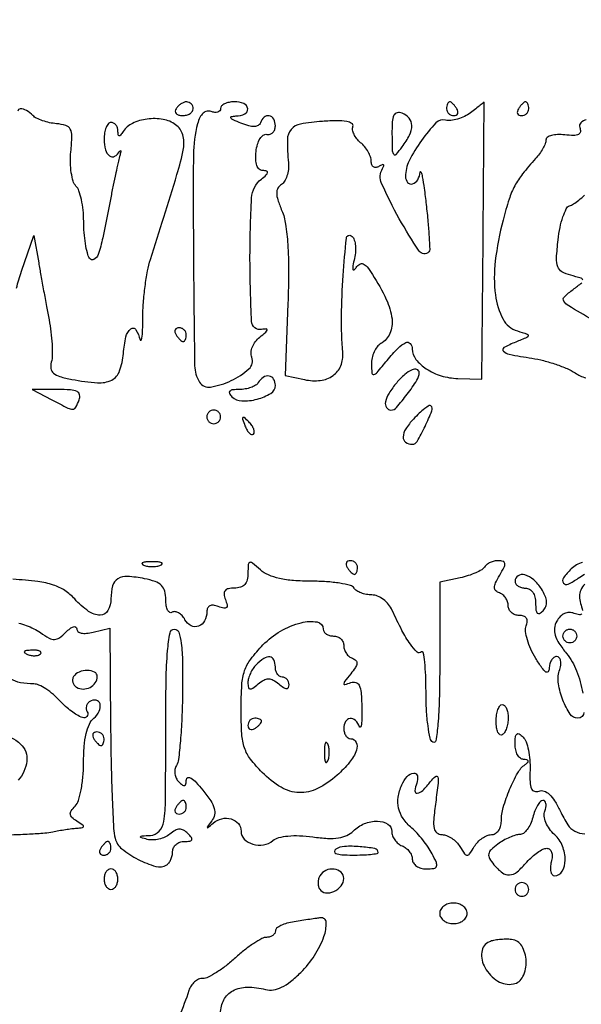
# Model space of a CAD drawing. Extents: x 0 to 285, y 0 to 199.
# Drawn here: x 198 to 205, y 95 to 107 of the extents above; entities that cross this region are included whole.
import ezdxf

# ---------------------------------------------------------------- set-up
doc = ezdxf.new("R2010")
doc.units = 0
doc.header["$MEASUREMENT"] = 0

msp = doc.modelspace()

# ---------------------------------------------------------------- linework, layer by layer
for points in [[(12.018587, 197.63043, 0.000001), (12.008899, 104.966172, 0.000001), (11.999543, 12.345562, 0.14191)], [(284.761953, 30.047965, -0.000069), (284.757166, 85.900284, -0.000069), (284.767733, 141.700151, -0.000001), (284.786003, 197.347919, -0.061471)], [(171.17965, 29.568899, -0.000001), (150.057708, 29.555285, -0.000076)], [(184.789279, 130.736929, -0.000062), (184.778668, 105.280048, -0.000104), (184.76263, 83.842364, -0.000001), (184.743992, 64.355618, -0.198663), (184.725829, 64.311829, 0.110898), (184.686972, 64.250467, 0.154893), (184.684633, 64.186004, 0.218403), (184.718208, 64.146233, 0.192674), (184.772745, 64.143015, 0.079931), (184.806806, 64.160803, 0.075791), (184.834288, 64.188655, 0.079664), (184.85117, 64.222019, 0.105354), (184.854543, 64.255815, -0.287737), (184.871249, 64.290406, -0.04475), (184.942099, 64.326496, -0.038333), (185.043464, 64.358414, -0.024259), (185.165448, 64.3806, -0.032751), (185.428182, 64.397946, -0.000006), (199.798997, 64.404219, -0.000134), (215.703456, 64.406728, -0.000081), (234.53235, 64.401605, -0.000049), (265.743988, 64.384966, -0.000726)], [(12.817015, 14.586097, -0.000002), (12.795782, 37.035661, -0.000177)], [(12.431666, 12.05556, -0.000004), (39.75987, 12.076799, -0.000163)], [(77.848355, 12.093671, -0.00003), (148.40545, 12.097669, -0.000015), (239.157542, 12.094621, -0.000295), (267.375229, 12.07615, -0.000028), (284.299561, 12.054148, -0.413817)], [(148.36725, 197.882091, -0.000025), (71.811833, 197.887396, -0.000196)], [(36.352494, 197.905501, -0.000009), (12.465476, 197.927469, -0.163223)], [(197.727583, 103.44746, -0.022105), (197.789724, 103.656483), (197.943319, 104.1003), (198.00152, 103.7619, 0.001588), (198.02883, 103.606072, 0.000877), (198.063137, 103.415842, 0.000875), (198.098587, 103.223145, 0.001407), (198.129553, 103.059031, -0.016987), (198.15323, 102.90784, -0.016842), (198.16667, 102.754958, -0.016957), (198.169368, 102.620679, -0.060564), (198.157843, 102.535699, 0.098153), (198.152947, 102.45432, 0.185903), (198.184166, 102.397603, 0.106831), (198.261628, 102.35657, 0.022214), (198.412401, 102.321288, 0.027263), (198.729315, 102.279555, 0.136704), (198.903208, 102.313955, 0.193205), (199.001296, 102.425326, 0.064489), (199.047757, 102.641654, -0.033716), (199.078947, 102.847797, -0.168242), (199.13928, 102.945998, -0.454413), (199.202709, 102.935336, -0.083527), (199.253373, 102.81015, 0.58958), (199.265518, 102.806559, 0.168596), (199.277019, 102.829846, 0.023043), (199.285035, 102.931577, 0.007141), (199.28784, 103.0851, -0.01832), (199.295304, 103.268715, -0.013565), (199.31648, 103.470823, -0.013751), (199.34695, 103.660817, -0.029796), (199.382965, 103.8042, 0.001426), (199.709968, 104.850861, 0.028878), (199.789747, 105.173752, 0.118807), (199.780887, 105.343922, 0.164044), (199.693453, 105.468037, 0.116491), (199.53858, 105.533507, 0.074448), (199.342308, 105.537314, 0.076591), (199.159597, 105.484357, 0.143282), (199.044793, 105.383743, -0.018565), (199.01305, 105.337708, -0.2644), (198.995437, 105.329989, -0.351324), (198.983614, 105.341677, -0.025803), (198.980495, 105.39045, 0.07833), (198.97362, 105.430847, 0.089546), (198.954729, 105.465136, 0.099425), (198.926967, 105.488069, 0.123684), (198.8946, 105.4962, 0.226478), (198.862204, 105.480732, 0.074992), (198.834851, 105.434072, 0.057076), (198.816186, 105.365692, 0.038131), (198.81, 105.2847, 0.064456), (198.826243, 105.159226, 0.164686), (198.876129, 105.083728, 0.292726), (198.939975, 105.077908, 0.146598), (199.000584, 105.13665, -0.117038), (199.010035, 105.146939, -0.601268), (199.015226, 105.144185, -0.057575), (199.012299, 105.118794, -0.010686), (199.000599, 105.0732, 0.012788), (198.982449, 105.001208, 0.002553), (198.954001, 104.871746, 0.002698), (198.922461, 104.720657, 0.002512), (198.891776, 104.5656, -0.003515), (198.793061, 104.071983, -0.032846), (198.735209, 103.863012, -0.186903), (198.684577, 103.803541, -0.394163), (198.630746, 103.817571, -0.081518), (198.602825, 103.883201, -0.020086), (198.579547, 103.998398, -0.020025), (198.563282, 104.134232, -0.01884), (198.557495, 104.27373, 0.024976), (198.550071, 104.411804, 0.027891), (198.528914, 104.543379, 0.02882), (198.498498, 104.652084, 0.11423), (198.462015, 104.710545, -0.126191), (198.427722, 104.768495, -0.033996), (198.404712, 104.873702, -0.03217), (198.394128, 105.000864, -0.028458), (198.399202, 105.133711, 0.0158), (198.411467, 105.326648, 0.126807), (198.392175, 105.412766, 0.204678), (198.337694, 105.458132, 0.05205), (198.222174, 105.479939, -0.032631), (198.136219, 105.492738, -0.030135), (198.050285, 105.516827, -0.031474), (197.976405, 105.547757, -0.081678), (197.929666, 105.581294, 0.064093), (197.849863, 105.642896, 0.133831), (197.774653, 105.663169, 0.360126), (197.742192, 105.636152, 0.18686)], [(204.76643, 105.526762, 0.154108), (204.697805, 105.492501, 0.300684), (204.685142, 105.435272, -0.115826), (204.692563, 105.380951, -0.258314), (204.669744, 105.347627, -0.122677), (204.610544, 105.334347, -0.023286), (204.499416, 105.342141, 0.036904), (204.410556, 105.345948, 0.059022), (204.335526, 105.334696, 0.081998), (204.284552, 105.311294, 0.247946), (204.267116, 105.278657, -0.094969), (204.258418, 105.234376, -0.0307), (204.229545, 105.173788, -0.029351), (204.188397, 105.108846, -0.029061), (204.1398, 105.048943, 0.016581), (203.977998, 104.859363, 0.046602), (203.882481, 104.713642, 0.044175), (203.812867, 104.548429, 0.013719), (203.737535, 104.289436, 0.034179), (203.641805, 103.784289, 0.062017), (203.643871, 103.364458, 0.08783), (203.73747, 103.066115, 0.203157), (203.914972, 102.919402, -0.007316), (204.036198, 102.881304, -0.364423), (204.048453, 102.861439, -0.260776), (204.031873, 102.839915, -0.004821), (203.894867, 102.782863, 0.027995), (203.748278, 102.713687, 0.501747), (203.741871, 102.669448, 0.15133), (203.814683, 102.631157, 0.006915), (204.095027, 102.583054, -0.024375), (204.238138, 102.553321, -0.018969), (204.390393, 102.507635, -0.019335), (204.529305, 102.454057, -0.043342), (204.628801, 102.40055, 0.076248), (204.759635, 102.340889, 0.037427)], [(204.723639, 103.546547, 0.282133), (204.701594, 103.571429, 0.010008), (204.573081, 103.607799, -0.063835), (204.464496, 103.651582, -0.182007), (204.412851, 103.712903, -0.100569), (204.398119, 103.817892, -0.012799), (204.417972, 104.046456, -0.022398), (204.441797, 104.19693, -0.030798), (204.477445, 104.329124, -0.031444), (204.518694, 104.430094, -0.202277), (204.559226, 104.465709, 0.066461), (204.606936, 104.489019, 0.01955), (204.673083, 104.536874, 0.019258), (204.744012, 104.597091, 0.019592)], [(204.842586, 103.058085, -0.003759), (204.548686, 103.229372, -0.117782), (204.488796, 103.28741, -0.356217), (204.495198, 103.34152, -0.034323), (204.603971, 103.433136, 0.009653), (204.711723, 103.515165, 0.275644)], [(204.737418, 98.208057, -0.399761), (204.661696, 98.136, -0.251143), (204.566957, 98.186789, -0.052998), (204.477176, 98.358955, -0.052666), (204.421428, 98.560738, -0.118463), (204.4327, 98.718119, 0.038916), (204.449627, 98.790559, 0.084181), (204.448702, 98.847587, 0.139849), (204.430816, 98.8835, 0.210745), (204.399301, 98.8974, 0.160736), (204.364832, 98.886025, 0.09631), (204.335433, 98.85391, 0.077931), (204.315519, 98.80597, 0.059073), (204.308684, 98.74935, -0.17058), (204.294791, 98.710082, -0.404335), (204.266797, 98.706582, -0.081276), (204.216876, 98.758635, -0.013691), (204.141593, 98.874827, -0.031107), (204.081394, 98.988964, -0.034666), (204.038273, 99.1057, -0.03709), (204.016229, 99.208924, -0.12633), (204.02406, 99.276677, 0.075362), (204.035988, 99.331044, 0.166454), (204.025024, 99.371547, 0.168383), (203.991671, 99.396532, 0.077476), (203.937351, 99.405, -0.086893), (203.88544, 99.41409, -0.094236), (203.841336, 99.440206, -0.100199), (203.811835, 99.479131, -0.112673), (203.8014, 99.52485, 0.080758), (203.793486, 99.573528, 0.066866), (203.770336, 99.620744, 0.06806), (203.736074, 99.659392, 0.09078), (203.69565, 99.682997, -0.100666), (203.649049, 99.711447, -0.209307), (203.632432, 99.749744, -0.112069), (203.645539, 99.806621, -0.020959), (203.696367, 99.901547, 0.01557), (203.750548, 100.000167, 0.141085), (203.759779, 100.047923, 0.30914), (203.738717, 100.073492, 0.070646), (203.68021, 100.0818, 0.057183), (203.629724, 100.076007, 0.050081), (203.579429, 100.058861, 0.052833), (203.536758, 100.033617, 0.094643), (203.509323, 100.003709, -0.122871), (203.474736, 99.969989, -0.027635), (203.400968, 99.932245, -0.027053), (203.308558, 99.897083, -0.023326), (203.20823, 99.870087), (202.9554, 99.814556), (202.9554, 98.801085, -0.005744), (202.950402, 98.366065, -0.016205), (202.933576, 98.062549, -0.01631), (202.908755, 97.857403, -0.537038), (202.8708, 97.8399, -0.206127), (202.837552, 97.887404, -0.016647), (202.811051, 98.041035, -0.020273), (202.792353, 98.233235, -0.014112), (202.7862, 98.451193, 0.009403), (202.782239, 98.661809, 0.018263), (202.76978, 98.829571, 0.018649), (202.7522, 98.947525, 0.603158), (202.730301, 98.954301, -0.405327), (202.676525, 98.953483, -0.050841), (202.592486, 99.050422, -0.033619), (202.48882, 99.221253, -0.013316), (202.368927, 99.46845, 0.066121), (202.323597, 99.541235, 0.058984), (202.25924, 99.602885, 0.062263), (202.186486, 99.644707, 0.099666), (202.116487, 99.6588, -0.046321), (202.048994, 99.665066, -0.046064), (201.983678, 99.683651, -0.050047), (201.929846, 99.710948, -0.112452), (201.8979, 99.7434, 0.196191), (201.85248, 99.776499, 0.02079), (201.721502, 99.803149, 0.023196), (201.556495, 99.821835, 0.016597), (201.370819, 99.828, -0.018777), (201.149863, 99.836301, -0.035954), (200.974388, 99.862279, -0.04567), (200.838809, 99.905728, -0.083735), (200.741311, 99.968012, 0.010041), (200.643532, 100.052992, 0.245324), (200.609455, 100.060407, 0.321363), (200.589929, 100.036361, 0.015039), (200.5866, 99.925712, -0.061562), (200.576537, 99.844289, -0.124206), (200.546129, 99.787702, -0.132936), (200.494173, 99.754675, -0.075624), (200.420055, 99.7434, 0.049038), (200.344379, 99.73596, 0.178002), (200.303791, 99.711169, 0.199056), (200.29154, 99.668114, 0.06274), (200.307842, 99.601813, -0.034212), (200.328766, 99.533693, -0.259343), (200.319875, 99.502525, -0.259343), (200.288707, 99.493634, -0.034212), (200.220587, 99.514558, 0.055752), (200.159924, 99.530372, 0.144376), (200.115625, 99.523988, 0.18538), (200.088672, 99.496429, 0.102276), (200.079, 99.449638, -0.121925), (200.051235, 99.337468, -0.187305), (199.976597, 99.27264, -0.209727), (199.884602, 99.278962, -0.145648), (199.808861, 99.352602, 0.056179), (199.772886, 99.402733, 0.078014), (199.729983, 99.437455, 0.099572), (199.687148, 99.451945, 0.171986), (199.6508, 99.444087, -0.267928), (199.620798, 99.443186, -0.153343), (199.594724, 99.469918, -0.080108), (199.577034, 99.52538, -0.037236), (199.5714, 99.600932, 0.063055), (199.558132, 99.705721, 0.136165), (199.517897, 99.775579, 0.111157), (199.441095, 99.823322, 0.034357), (199.308911, 99.859348, 0.033462), (199.097895, 99.887042, 0.151824), (198.978784, 99.858178, 0.197745), (198.914908, 99.772609, 0.062781), (198.8946, 99.611507, -0.126159), (198.857427, 99.466528, -0.272079), (198.761917, 99.409598, -0.159818), (198.617436, 99.455998, -0.050634), (198.446392, 99.608722, 0.060925), (198.323705, 99.713825, 0.069284), (198.184314, 99.780869, 0.046791), (197.991132, 99.823349, 0.01308), (197.682848, 99.853278, 0.009355)], [(204.721077, 100.060534, 0.135336), (204.57972, 99.98028, 0.038226), (204.483416, 99.868007, 0.33095), (204.483828, 99.806023, 0.358247), (204.541313, 99.792141, 0.040009), (204.666224, 99.865503, -0.01918), (204.744415, 99.915915, -0.021075)], [(204.746167, 99.791032, 0.092825), (204.697359, 99.719652, 0.107539), (204.681718, 99.642642, 0.073496), (204.696044, 99.554211, -0.023889), (204.719479, 99.465962, -0.199681)], [(57.992206, 28.760233, -0.000046), (98.9397, 28.764, -0.000044), (140.476527, 28.76031, -0.000383)], [(204.712144, 99.426194, -0.301283), (204.681865, 99.41307, -0.047563), (204.616153, 99.431352, 0.096985), (204.555054, 99.442032, 0.102197), (204.495659, 99.428499, 0.093927), (204.442696, 99.391086, 0.069384), (204.400327, 99.33297, 0.094867), (204.373731, 99.247667, 0.103191), (204.381757, 99.161238, 0.071935), (204.428694, 99.062019, 0.024949), (204.522894, 98.934271, -0.079209), (204.645961, 98.722864, -0.049273), (204.722831, 98.445785, -0.055495)], [(197.75558, 99.311392, -0.028843), (197.847896, 99.283026, -0.028094), (197.942064, 99.241877, -0.035734), (198.023401, 99.193168, 0.024697), (198.130849, 99.12556, 0.133644), (198.197073, 99.108895, 0.155638), (198.257252, 99.129372, 0.03717), (198.338325, 99.199211, -0.032944), (198.389595, 99.244136, -0.089005), (198.432451, 99.266236, -0.220053), (198.459339, 99.262595, -0.256135), (198.4716, 99.240231, 0.221531), (198.487042, 99.207089, 0.125563), (198.527738, 99.187484, 0.076079), (198.5924, 99.184426, 0.035338), (198.675354, 99.199115), (198.879108, 99.250254), (198.88974, 98.040709, 0.003278), (198.897048, 97.564513, 0.004443), (198.910291, 97.134498, 0.003015), (198.926761, 96.774391, 0.048581), (198.944774, 96.654246, 0.163205), (199.029353, 96.522135, 0.050473), (199.229958, 96.391587, 0.050184), (199.447643, 96.305707, 0.210285), (199.583797, 96.324762, 0.100234), (199.611462, 96.350709, 0.052176), (199.63479, 96.392088, 0.048909), (199.650645, 96.441352, 0.053457), (199.656, 96.491293, -0.117227), (199.667054, 96.537792, -0.100561), (199.698247, 96.57739, -0.092833), (199.744894, 96.603974, -0.083405), (199.79982, 96.6132, 0.029776), (199.867773, 96.61725, 0.258958), (199.891431, 96.63435, 0.279493), (199.888432, 96.662291, 0.033363), (199.845705, 96.711135, 0.064896), (199.791856, 96.752565, 0.140235), (199.741619, 96.76526, 0.122403), (199.687657, 96.750051, 0.043629), (199.62135, 96.704149, -0.067227), (199.56175, 96.666909, -0.048396), (199.487381, 96.641644, -0.048768), (199.410338, 96.63131, -0.072567), (199.342814, 96.6387, -0.008679), (199.264848, 96.660383, -0.527621), (199.261087, 96.672077, -0.213316), (199.279244, 96.681777, -0.004703), (199.38105, 96.687986, 0.197486), (199.489679, 96.739321, 0.148991), (199.546914, 96.859778, 0.034954), (199.568053, 97.130638, 0.002002), (199.5714, 97.9668, -0.003694), (199.576114, 98.60491, -0.017711), (199.594365, 98.968209, -0.024496), (199.624294, 99.189229, -0.361412), (199.680308, 99.2358, -0.323694), (199.732862, 99.197795, -0.0488), (199.76308, 99.063343, -0.027856), (199.778702, 98.833468, -0.006461), (199.778406, 98.445862, -0.007498), (199.769505, 98.135573, -0.010287), (199.751576, 97.856908, -0.007315), (199.728533, 97.625977, -0.110317), (199.702249, 97.55019, 0.097183), (199.684384, 97.5027, 0.077447), (199.683754, 97.44786, 0.075671), (199.699999, 97.394239, 0.085251), (199.731051, 97.350309, 0.031513), (199.77688, 97.30992, 0.242679), (199.804144, 97.304867, 0.285702), (199.821003, 97.324038, 0.040346), (199.82562, 97.37883, -0.354858), (199.844791, 97.402275, -0.196193), (199.883437, 97.39508, -0.060997), (199.948072, 97.341365, -0.019952), (200.029507, 97.2477, -0.021337), (200.126971, 97.114891, -0.077801), (200.170909, 97.020372, -0.125162), (200.173313, 96.942392, -0.105293), (200.138917, 96.867, 0.002162), (200.085888, 96.794804, 0.31001), (200.085608, 96.784804, 0.456182), (200.093441, 96.783688, 0.002562), (200.156839, 96.839239, -0.122629), (200.26238, 96.894267, -0.12979), (200.379025, 96.891752, -0.149571), (200.467887, 96.833959, -0.176092), (200.502, 96.7401, 0.196251), (200.541506, 96.643324, 0.127169), (200.646438, 96.580044, 0.112331), (200.780086, 96.571216, 0.134543), (200.894602, 96.623078, -0.109228), (200.967481, 96.66057, -0.041192), (201.081015, 96.680667, -0.034758), (201.223434, 96.683996, -0.022529), (201.387588, 96.668989, 0.020462), (201.570828, 96.651474, 0.049982), (201.706091, 96.657633, 0.069013), (201.808305, 96.687378, 0.091353), (201.887966, 96.742252, -0.100358), (202.025059, 96.833123, -0.099178), (202.187308, 96.863922, -0.137398), (202.313284, 96.82726, -0.25921), (202.3632, 96.737445, 0.088478), (202.372682, 96.684278, 0.06652), (202.400477, 96.631642, 0.065663), (202.441589, 96.587495, 0.081035), (202.4901, 96.559194, -0.074185), (202.538612, 96.53177, -0.064359), (202.579723, 96.490184, -0.06686), (202.607533, 96.44134, -0.096313), (202.617, 96.392649, 0.144551), (202.63027, 96.347708, 0.099412), (202.667577, 96.309418, 0.083681), (202.72336, 96.283615, 0.066668), (202.789177, 96.2748, 0.033632), (202.882678, 96.281096, 0.273445), (202.915004, 96.306619, 0.199006), (202.913852, 96.354142, 0.018572), (202.861356, 96.461647, 0.027628), (202.812043, 96.542687, 0.017342), (202.746086, 96.631914, 0.0174), (202.674832, 96.71548, 0.030222), (202.60937, 96.778897, -0.063834), (202.503325, 96.8964, -0.094931), (202.447309, 97.022713, -0.095389), (202.442091, 97.160329, -0.06501), (202.485808, 97.31115, -0.080433), (202.552393, 97.414464, -0.183022), (202.633655, 97.456332, -0.395415), (202.679491, 97.422249, -0.137028), (202.671006, 97.3323, 0.068169), (202.649049, 97.238642, 0.479231), (202.678132, 97.210376, 0.168754), (202.745015, 97.243263, 0.027296), (202.842611, 97.35345, -0.050153), (202.903435, 97.416112, -0.55507), (202.93059, 97.407311, -0.090121), (202.935262, 97.334624, -0.004621), (202.905782, 97.09965, 0.011091), (202.881581, 96.884225, 0.070533), (202.887197, 96.774527, 0.180979), (202.920973, 96.719444, 0.167196), (202.98389, 96.6978, -0.093945), (203.04105, 96.686965, -0.053888), (203.103415, 96.65431, -0.051217), (203.16121, 96.606379, -0.059017), (203.204996, 96.54975, 0.015907), (203.262517, 96.460424, 0.246542), (203.2938, 96.444, 0.246542), (203.325083, 96.460424, 0.015907), (203.382604, 96.54975, -0.055029), (203.425675, 96.60638, -0.050013), (203.481363, 96.65431, -0.053273), (203.540638, 96.687022, -0.099788), (203.594104, 96.6978, 0.133642), (203.640893, 96.710533, 0.100489), (203.680758, 96.746333, 0.087421), (203.707582, 96.799884, 0.072619), (203.7168, 96.863019, -0.070297), (203.74104, 97.034575, -0.029267), (203.819034, 97.255594, -0.027919), (203.918567, 97.459769, -0.109773), (204.011178, 97.563655, 0.042719), (204.042401, 97.590461, 0.274905), (204.047134, 97.60985, 0.27877), (204.032371, 97.623061, 0.043514), (203.99175, 97.627105, -0.170354), (203.951395, 97.641822, -0.092736), (203.917064, 97.682692, -0.073813), (203.893838, 97.743226, -0.054806), (203.886, 97.81452, -0.021165), (203.889826, 97.904861, -0.191886), (203.90715, 97.939495, -0.339819), (203.936108, 97.941603, -0.050772), (203.984424, 97.902216, -0.110275), (204.021585, 97.843692, -0.03381), (204.050542, 97.742412, -0.032004), (204.068461, 97.621304, -0.030131), (204.071293, 97.496415, 0.016723), (204.070661, 97.343674, 0.093494), (204.088102, 97.264098, 0.235049), (204.125068, 97.232524, 0.154096), (204.182077, 97.235985, -0.180143), (204.243964, 97.2366, -0.102407), (204.308594, 97.19692, -0.065725), (204.37531, 97.115227, -0.027628), (204.443248, 96.990365, 0.030884), (204.537769, 96.819306, 0.130893), (204.623108, 96.740768, 0.104949), (204.746197, 96.706106, 0.016341)], [(197.666285, 96.696915, 0.006367), (197.888257, 96.706034, 0.005875), (198.076767, 96.718408, 0.03396), (198.1755, 96.732845, -0.009288), (198.249557, 96.747434, -0.006791), (198.332274, 96.760982, -0.006865), (198.411021, 96.771681, -0.015043), (198.4716, 96.777223, 0.014239), (198.543982, 96.783727, 0.377724), (198.555956, 96.797096, 0.250099), (198.545806, 96.816494, 0.008703), (198.472307, 96.864773, -0.043931), (198.4129, 96.910083, -0.181316), (198.392673, 96.949641, -0.182338), (198.403495, 96.9926, -0.044506), (198.451157, 97.049597, 0.123163), (198.491855, 97.117445, 0.026043), (198.525344, 97.252452, 0.025792), (198.548485, 97.417268, 0.021984), (198.5562, 97.592661, -0.020079), (198.564051, 97.788073, -0.036973), (198.58848, 97.945226, -0.046738), (198.627752, 98.063124, -0.116302), (198.682169, 98.135227, 0.107452), (198.749214, 98.220906, 0.171559), (198.759323, 98.312352, 0.297774), (198.711839, 98.357687, 0.186364), (198.633574, 98.343034, 0.097277), (198.606703, 98.318125, 0.097513), (198.591277, 98.284923, 0.098348), (198.589661, 98.248592, 0.100828), (198.602113, 98.214754, -0.319158), (198.598413, 98.157302, -0.327591), (198.543429, 98.142942, -0.069701), (198.406183, 98.220952, -0.041862), (198.267509, 98.3475, 0.03035), (198.182808, 98.428442, 0.032142), (198.090469, 98.496872, 0.033973), (198.003868, 98.544811, 0.109854), (197.940068, 98.559, -0.048328), (197.775764, 98.574918, -0.102795), (197.658579, 98.624192, -0.160525)], [(197.519849, 97.939294, -0.158428), (197.777739, 97.816914, -0.235737), (197.85456, 97.606759, -0.157021), (197.747013, 97.368537, -0.098138)], [(200.2482, 94.492314, -0.121741), (200.288969, 94.657274, -0.151476), (200.400121, 94.76846, -0.120534), (200.577072, 94.812697, -0.062826), (200.804166, 94.785218, 0.09794), (200.901211, 94.780299, 0.076391), (201.002382, 94.811273, 0.057471), (201.11319, 94.881425, 0.026552), (201.240211, 94.995627, 0.05292), (201.408915, 95.204395, 0.056704), (201.525484, 95.439304, 0.095814), (201.552727, 95.612186, 0.443596), (201.484318, 95.669924, 0.002336), (201.433355, 95.662811, 0.000573), (201.349577, 95.650619, 0.000587), (201.253616, 95.636427, 0.000586), (201.15765, 95.622005, 0.031318), (201.068552, 95.602738, 0.045236), (200.993341, 95.573914, 0.054426), (200.940784, 95.540585, 0.228062), (200.925, 95.507781, -0.135709), (200.916672, 95.477662, -0.100343), (200.893262, 95.452001, -0.086717), (200.858244, 95.434729, -0.071427), (200.816954, 95.4288, 0.12515), (200.758721, 95.413992, 0.020933), (200.659021, 95.354246, 0.021803), (200.545342, 95.272172, 0.017806), (200.431033, 95.175, -0.020405), (200.315528, 95.077841, -0.023911), (200.19826, 94.995754, -0.023821), (200.094042, 94.936734, -0.117448), (200.028823, 94.9212, 0.107173), (199.977756, 94.910127, 0.071283), (199.927114, 94.87771, 0.06683), (199.884563, 94.829743, 0.070824), (199.857174, 94.77315, -0.02798), (199.734256, 94.451751, -0.155571)]]:
    msp.add_lwpolyline(points, format="xyb")
for points in [[(199.6983, 105.6654, 0.139169), (199.689168, 105.633282, 0.191142), (199.700117, 105.605651, 0.138808), (199.731239, 105.586998, 0.066118), (199.777907, 105.5808, 0.062283), (199.828338, 105.587106, 0.080552), (199.871056, 105.605651, 0.097988), (199.899646, 105.633135, 0.153634), (199.9098, 105.6654, 0.092995), (199.903741, 105.697695, 0.096318), (199.886415, 105.725149, 0.099231), (199.860567, 105.743523, 0.105429), (199.830193, 105.75, 0.089642), (199.795881, 105.743799, 0.053229), (199.758611, 105.725149, 0.051032), (199.724205, 105.697761, 0.06081)], [(200.2482, 105.668055, -0.166054), (200.238805, 105.640546, -0.150942), (200.214189, 105.623233, -0.108438), (200.176729, 105.619576, -0.062001), (200.132418, 105.63054, 0.146103), (200.081357, 105.634441, 0.130014), (200.033824, 105.610148, 0.095023), (199.993656, 105.557339, 0.049816), (199.964373, 105.479835, 0.06414), (199.912671, 105.095106, 0.003207), (199.913859, 103.820676, 0.001761), (199.92833, 102.488935, 0.13837), (199.987809, 102.289168, 0.300386), (200.125516, 102.227209, 0.070528), (200.379175, 102.306133, 0.071423), (200.598924, 102.451705, 0.311947), (200.633799, 102.59524, -0.113203), (200.625376, 102.654594, -0.074287), (200.641371, 102.722059, -0.067506), (200.678833, 102.788115, -0.063723), (200.73318, 102.843274, 0.01019), (200.806459, 102.903253, 0.159008), (200.823161, 102.930549, 0.494689), (200.812062, 102.944135, 0.035393), (200.7558, 102.938275, -0.450462), (200.632488, 103.036361, -0.012653), (200.611866, 103.798068, -0.014321), (200.632456, 104.563983, -0.214611), (200.752525, 104.795559, 0.017794), (200.81267, 104.846761, 0.164967), (200.828903, 104.876264, 0.387646), (200.817346, 104.89455, 0.060922), (200.771331, 104.901309, -0.176564), (200.72648, 104.918896, -0.126289), (200.695938, 104.96389, -0.080353), (200.682242, 105.037183, -0.034746), (200.686731, 105.13665, -0.042591), (200.704733, 105.225599, -0.068835), (200.736332, 105.29593, -0.095899), (200.77629, 105.33874, -0.209497), (200.81925, 105.34815, 0.12222), (200.859535, 105.349998, 0.124722), (200.893936, 105.37049, 0.112004), (200.916976, 105.407051, 0.085015), (200.925, 105.4539, 0.123182), (200.904288, 105.536697, 0.223354), (200.849486, 105.577588, 0.236012), (200.785606, 105.560458, 0.131631), (200.740187, 105.491662, -0.180423), (200.713166, 105.458162, -0.128873), (200.666415, 105.444784, -0.074543), (200.596575, 105.453663, -0.026094), (200.500487, 105.486299, -0.010682), (200.404796, 105.526866, -0.136133), (200.37506, 105.551556, -0.536128), (200.381738, 105.568422, -0.043359), (200.43855, 105.575438, 0.102597), (200.548696, 105.602472, 0.32204), (200.58335, 105.665527, 0.27627), (200.535, 105.727868, 0.093279), (200.4174, 105.75, 0.046464), (200.352639, 105.743969, 0.06642), (200.297902, 105.725929, 0.086521), (200.260968, 105.699358, 0.196096)], [(203.3361, 105.616358, -0.047144), (203.261132, 105.569939, -0.042132), (203.175963, 105.536318, -0.044545), (203.093737, 105.519416, -0.092147), (203.028551, 105.523992, 0.273212), (202.908676, 105.489579, 0.034469), (202.730252, 105.27292, 0.038179), (202.578172, 105.021323, 0.117377), (202.5324, 104.829031, 0.173754), (202.55867, 104.755718, 0.301684), (202.618105, 104.73755, 0.188812), (202.683287, 104.788409, 0.114738), (202.713175, 104.88285, -0.802336), (202.723688, 104.884336, -0.043646), (202.739972, 104.825877, -0.012665), (202.762948, 104.682695, -0.004751), (202.788143, 104.481, -0.005763), (202.810229, 104.267849, -0.008864), (202.82394, 104.0829, -0.004029), (202.831484, 103.926523, -0.198817), (202.820983, 103.897965, -0.483583), (202.70199, 103.906899, -0.022), (202.456263, 104.306786, -0.021233), (202.237856, 104.742612, -0.248873), (202.249933, 104.926059, 0.041954), (202.266339, 104.958379, 0.357335), (202.261862, 104.972827, 0.25984), (202.24391, 104.974184, 0.030154), (202.207071, 104.954379, -0.092879), (202.16852, 104.939499, -0.187823), (202.137042, 104.945494, -0.175005), (202.116421, 104.971805, -0.079737), (202.1094, 105.015548, 0.085803), (202.099995, 105.069953, 0.043642), (202.070992, 105.133257, 0.041652), (202.028679, 105.195095, 0.04872), (201.97865, 105.245595, -0.051472), (201.931275, 105.293945, -0.057375), (201.896734, 105.349315, -0.065401), (201.87937, 105.403061, -0.138218), (201.883395, 105.446304, 0.362456), (201.870572, 105.483992, 0.095804), (201.806248, 105.507937, 0.045115), (201.686753, 105.516936, 0.013994), (201.506545, 105.509185, 0.025802), (201.233685, 105.475573, 0.1793), (201.11947, 105.408808, 0.172478), (201.073931, 105.282242, 0.023502), (201.086271, 104.996824, -0.04896), (201.085641, 104.914331, -0.050639), (201.068903, 104.834502, -0.055913), (201.039611, 104.768834, -0.122085), (201.001328, 104.729688, 0.122225), (200.957003, 104.684339, 0.136942), (200.941428, 104.625445, 0.0765), (200.955729, 104.540267, 0.018414), (201.00575, 104.405695, -0.061153), (201.051844, 104.239496, -0.020803), (201.078601, 103.989895, -0.016954), (201.088735, 103.666085, -0.008596), (201.080656, 103.258307), (201.047813, 102.371051), (201.285972, 102.318742, 0.082281), (201.480522, 102.308614, 0.126162), (201.637475, 102.368262, 0.142734), (201.733863, 102.489161, 0.118226), (201.759239, 102.652468, -0.022135), (201.742565, 103.103623, -0.016016), (201.762359, 103.606387, -0.008384), (201.803057, 104.066919, -0.552636), (201.862455, 104.096063, -0.159128), (201.894371, 104.058295, -0.061332), (201.912463, 103.991229, -0.051843), (201.915617, 103.906923, -0.040347), (201.902185, 103.816121, 0.012108), (201.883267, 103.724345, 0.094145), (201.883644, 103.68082, 0.555007), (201.898149, 103.675343, 0.082388), (201.924593, 103.703498, -0.100682), (201.967183, 103.745668, -0.250365), (202.009521, 103.749451, -0.127702), (202.057782, 103.712338, -0.022925), (202.123837, 103.618898, -0.030722), (202.295622, 103.310411, -0.081477), (202.36614, 103.068885, -0.132509), (202.340448, 102.889176, -0.163384), (202.228247, 102.763646, 0.100449), (202.182964, 102.724111, 0.056253), (202.145205, 102.661185, 0.052863), (202.120108, 102.586067, 0.058355), (202.112442, 102.509846, 0.020089), (202.118718, 102.398933, 0.455578), (202.141797, 102.382487, 0.158831), (202.180919, 102.406519, 0.004709), (202.30597, 102.55635, -0.020067), (202.441256, 102.70868, -0.094318), (202.536354, 102.776054, -0.326386), (202.591356, 102.764752, -0.186406), (202.617, 102.698357, 0.166418), (202.661191, 102.569263, 0.083996), (202.789321, 102.451427, 0.071441), (202.973325, 102.366295, 0.065094), (203.179863, 102.332819), (203.476949, 102.3237), (203.491124, 104.036816, -0.000001), (203.49656, 104.693531, -0.000002), (203.501136, 105.245924), (203.505291, 105.747276, -0.995865), (203.5053, 105.747276, -0.23198), (203.504449, 105.74554, -0.00012), (203.455597, 105.707723, -0.00154), (203.400975, 105.665727, -0.000934)], [(203.04, 105.6654, 0.105053), (203.046858, 105.63312, 0.099167), (203.066318, 105.605651, 0.09642), (203.095393, 105.58724, 0.093332), (203.129593, 105.5808, 0.108972), (203.159621, 105.587423, 0.182303), (203.177509, 105.605651, 0.161196), (203.180141, 105.633074, 0.082592), (203.1669, 105.6654, 0.029505), (203.144143, 105.697783, 0.035638), (203.119014, 105.725149, 0.038439), (203.095135, 105.744455, 0.151918), (203.077307, 105.75, 0.210953), (203.063041, 105.743701, 0.081139), (203.050959, 105.725149, 0.061769), (203.042736, 105.697789, 0.042167)], [(203.9283, 105.6654, 0.082592), (203.915059, 105.633074, 0.161196), (203.917691, 105.605651, 0.182303), (203.935579, 105.587423, 0.108972), (203.965607, 105.5808, 0.093332), (203.999807, 105.58724, 0.09642), (204.028882, 105.605651, 0.099167), (204.048342, 105.63312, 0.105053), (204.0552, 105.6654, 0.042167), (204.052464, 105.697789, 0.061769), (204.044241, 105.725149, 0.081139), (204.032159, 105.743701, 0.210953), (204.017893, 105.75, 0.151918), (204.000065, 105.744455, 0.038439), (203.976186, 105.725149, 0.035638), (203.951057, 105.697783, 0.029505)], [(202.365891, 105.345495, 0.005184), (202.36966, 105.146311, 0.169508), (202.386614, 105.101956, 0.457954), (202.41638, 105.101629, 0.018828), (202.492791, 105.19512, 0.04502), (202.583392, 105.340411, 0.119074), (202.611203, 105.458884, 0.175289), (202.577999, 105.548865, 0.126626), (202.4901, 105.611394, 0.144868), (202.429593, 105.616164, 0.23539), (202.390071, 105.58476, 0.095302), (202.369729, 105.504077, 0.016377)], [(199.6983, 102.8736, 0.029505), (199.721057, 102.841217, 0.035638), (199.746186, 102.813851, 0.038439), (199.770065, 102.794545, 0.151918), (199.787893, 102.789, 0.210953), (199.802159, 102.795299, 0.081139), (199.814241, 102.813851, 0.061769), (199.822464, 102.841211, 0.042167), (199.8252, 102.8736, 0.105053), (199.818342, 102.90588, 0.099167), (199.798882, 102.933349, 0.09642), (199.769807, 102.95176, 0.093332), (199.735607, 102.9582, 0.108972), (199.705579, 102.951577, 0.182303), (199.687691, 102.933349, 0.161196), (199.685059, 102.905926, 0.082592)], [(202.424302, 102.280433, 0.036215), (202.329001, 102.151279, 0.089335), (202.284917, 102.042521, 0.197463), (202.297712, 101.973384, 0.254779), (202.35347, 101.943, 0.218368), (202.42213, 101.974488, 0.016353), (202.554322, 102.138588, 0.019144), (202.673976, 102.310836, 0.143179), (202.7016, 102.405323, 0.32371), (202.673973, 102.443524, 0.187583), (202.614684, 102.440419, 0.075626), (202.523788, 102.381626, 0.034413)], [(200.7135, 102.2814, -0.119545), (200.68062, 102.248921, -0.048432), (200.623367, 102.221651, -0.044288), (200.553253, 102.203059, -0.042697), (200.480087, 102.1968, 0.02586), (200.399313, 102.19262, 0.168529), (200.363017, 102.17565, 0.331255), (200.358561, 102.147998, 0.076504), (200.388243, 102.107517, 0.192542), (200.510574, 102.055078, 0.070365), (200.701101, 102.077271, 0.073725), (200.869607, 102.149238, 0.260667), (200.925, 102.248271, 0.136964), (200.903507, 102.325262, 0.221246), (200.848029, 102.362476, 0.188964), (200.776221, 102.346558, 0.106791)], [(198.16402, 102.069379, 0.0044), (198.36374, 101.967443, 0.116693), (198.421679, 101.953829, 0.275715), (198.459328, 101.976376, 0.031692), (198.502194, 102.0699, 0.145583), (198.506882, 102.13045, 0.232892), (198.475342, 102.170302, 0.095058), (198.394512, 102.191298, 0.016564), (198.236295, 102.196279), (197.9217, 102.195758)], [(200.079, 101.8584, 0.099038), (200.085459, 101.826113, 0.097945), (200.103851, 101.798651, 0.097945), (200.131313, 101.780259, 0.099038), (200.1636, 101.7738, 0.099038), (200.195887, 101.780259, 0.097945), (200.223349, 101.798651, 0.097945), (200.241741, 101.826113, 0.099038), (200.2482, 101.8584, 0.099038), (200.241741, 101.890687, 0.097945), (200.223349, 101.918149, 0.097945), (200.195887, 101.936541, 0.099038), (200.1636, 101.943, 0.099038), (200.131313, 101.936541, 0.097945), (200.103851, 101.918149, 0.097945), (200.085459, 101.890687, 0.099038)], [(202.63066, 101.83064, 0.044178), (202.534933, 101.708786, 0.134634), (202.503122, 101.609455, 0.257091), (202.53468, 101.545921, 0.152799), (202.61752, 101.52, 0.270276), (202.676531, 101.554412, 0.016788), (202.773966, 101.740953, 0.01635), (202.858839, 101.933546, 0.300532), (202.846101, 101.995899, 0.350457), (202.824729, 101.998286, 0.022856), (202.770014, 101.960156, 0.025258), (202.703593, 101.903658, 0.015316)], [(200.549739, 101.749001, 0.036269), (200.575287, 101.694214, 0.070189), (200.604446, 101.655776, 0.120343), (200.632173, 101.639075, 0.278911), (200.654861, 101.644661, 0.20742), (200.6651, 101.67057, 0.082976), (200.657429, 101.708758, 0.063152), (200.633865, 101.75294, 0.043285), (200.597098, 101.79636, 0.011214), (200.541216, 101.849391, 0.400052), (200.52487, 101.848994, 0.286372), (200.520461, 101.829956, 0.008399)], [(199.29645, 100.025771, 0.057986), (199.344673, 100.012545, 0.037979), (199.4022, 100.008169, 0.037979), (199.459727, 100.012545, 0.057986), (199.50795, 100.025771, 0.174857), (199.525664, 100.041615, 0.447206), (199.520508, 100.055907, 0.078554), (199.477616, 100.065803, 0.017491), (199.4022, 100.068442, 0.017491), (199.326784, 100.065803, 0.078554), (199.283892, 100.055907, 0.447206), (199.278736, 100.041615, 0.174857)], [(201.8133, 99.9972, 0.029505), (201.836057, 99.964817, 0.035638), (201.861186, 99.937451, 0.038439), (201.885065, 99.918145, 0.151918), (201.902893, 99.9126, 0.210953), (201.917159, 99.918899, 0.081139), (201.929241, 99.937451, 0.061769), (201.937464, 99.964811, 0.042167), (201.9402, 99.9972, 0.105053), (201.933342, 100.02948, 0.099167), (201.913882, 100.056949, 0.09642), (201.884807, 100.07536, 0.093332), (201.850607, 100.0818, 0.108972), (201.820579, 100.075177, 0.182303), (201.802691, 100.056949, 0.161196), (201.800059, 100.029526, 0.082592)], [(203.886, 99.828, 0.148195), (203.895777, 99.795737, 0.098894), (203.923277, 99.768251, 0.082425), (203.964386, 99.749719, 0.064853), (204.0129, 99.7434, -0.134385), (204.063319, 99.7296, -0.10995), (204.10423, 99.69123, -0.089734), (204.130823, 99.631588, -0.060183), (204.1398, 99.55728, 0.024005), (204.143884, 99.472272, 0.169889), (204.16095, 99.43531, 0.337383), (204.189046, 99.431038, 0.071497), (204.231346, 99.462706, 0.099027), (204.266492, 99.515427, 0.11693), (204.27589, 99.574497, 0.086532), (204.258049, 99.645054, 0.034501), (204.210996, 99.733426, 0.072417), (204.116302, 99.845207, 0.110497), (204.005369, 99.906284, 0.213128), (203.9232, 99.894973, 0.259082)], [(201.5172, 99.2358, 0.148195), (201.526977, 99.203537, 0.098894), (201.554477, 99.176051, 0.082425), (201.595586, 99.157519, 0.064853), (201.6441, 99.1512, -0.09335), (201.692541, 99.142077, -0.096425), (201.733723, 99.115994, -0.099164), (201.761287, 99.07708, -0.105033), (201.771, 99.03135, 0.081183), (201.778923, 98.982875, 0.068449), (201.802064, 98.936251, 0.06988), (201.836331, 98.89849, 0.092683), (201.87675, 98.875908, -0.109641), (201.919729, 98.849965, -0.233874), (201.932693, 98.814431, -0.120066), (201.914113, 98.763318, -0.023429), (201.8556, 98.683818, 0.005355), (201.780379, 98.588995, 0.170516), (201.77113, 98.561285, 0.496205), (201.7849, 98.551162, 0.017526), (201.857298, 98.575341, -0.158978), (201.919521, 98.577959, -0.221993), (201.961132, 98.542182, -0.086287), (201.984294, 98.45207, -0.014598), (201.993252, 98.27393, -0.009204), (201.99359, 98.146354, -0.026586), (201.987505, 98.058209, -0.119767), (201.976326, 98.028553, -0.614482), (201.963355, 98.03025, 0.110163), (201.914184, 98.109001, 0.229589), (201.847651, 98.132674, 0.249445), (201.792135, 98.094821, 0.121456), (201.771, 98.0091, 0.064853), (201.777319, 97.960586, 0.082425), (201.795851, 97.919477, 0.098894), (201.823337, 97.891977, 0.148195), (201.8556, 97.8822, -0.297684), (201.92424, 97.83736, -0.195104), (201.926986, 97.7397, -0.083033), (201.841517, 97.59144, -0.038604), (201.687132, 97.430884, -0.064692), (201.445695, 97.266197, -0.127446), (201.220353, 97.216778, -0.125678), (200.997223, 97.2828, -0.061997), (200.762308, 97.465708, -0.032158), (200.618097, 97.629766, -0.083729), (200.544398, 97.768022, -0.066072), (200.510897, 97.941539, -0.014694), (200.502, 98.24423, -0.015077), (200.511178, 98.548517, -0.066775), (200.545572, 98.723894, -0.08164), (200.621586, 98.866431, -0.029241), (200.772396, 99.041422, -0.068581), (200.988549, 99.210594, -0.068065), (201.242946, 99.315524, -0.103726), (201.44097, 99.32515, -0.368618)], [(204.6474, 99.1512, -0.099038), (204.640941, 99.118913, -0.097945), (204.622549, 99.091451, -0.097945), (204.595087, 99.073059, -0.099038), (204.5628, 99.0666, -0.099038), (204.530513, 99.073059, -0.097945), (204.503051, 99.091451, -0.097945), (204.484659, 99.118913, -0.099038), (204.4782, 99.1512, -0.099038), (204.484659, 99.183487, -0.097945), (204.503051, 99.210949, -0.097945), (204.530513, 99.229341, -0.099038), (204.5628, 99.2358, -0.099038), (204.595087, 99.229341, -0.097945), (204.622549, 99.210949, -0.097945), (204.640941, 99.183487, -0.099038)], [(197.863537, 98.924209, 0.051402), (197.909803, 98.911008, 0.05415), (197.956972, 98.907842, 0.060344), (197.998029, 98.914539, 0.126455), (198.025688, 98.930888, 0.296942), (198.029597, 98.949403, 0.208169), (198.014154, 98.965024, 0.077125), (197.973547, 98.974391, 0.028489), (197.91465, 98.975321, 0.018894), (197.851511, 98.970326, 0.168741), (197.826828, 98.95837, 0.470617), (197.828287, 98.942952, 0.054073)], [(200.68812, 98.79588, 0.050963), (200.64926, 98.748174, 0.038162), (200.616421, 98.688832, 0.039013), (200.593949, 98.627488, 0.0684), (200.5866, 98.574021, 0.046869), (200.592028, 98.51624, 0.327408), (200.611543, 98.498037, 0.186236), (200.645562, 98.506739, 0.018512), (200.7135, 98.559, -0.045289), (200.78354, 98.607144, -0.128626), (200.8404, 98.622018, -0.128626), (200.89726, 98.607144, -0.045289), (200.9673, 98.559, 0.024942), (201.025777, 98.515202, 0.128583), (201.063629, 98.501931, 0.300026), (201.085601, 98.513978, 0.122183), (201.0942, 98.548641, 0.087854), (201.08778, 98.584898, 0.094595), (201.069349, 98.615706, 0.100072), (201.041873, 98.636314, 0.111474), (201.0096, 98.6436, -0.148195), (200.977337, 98.653377, -0.098894), (200.949851, 98.680877, -0.082425), (200.931319, 98.721986, -0.064853), (200.925, 98.7705, 0.102562), (200.907181, 98.856455, 0.270106), (200.858373, 98.892368, 0.175672), (200.783188, 98.873885, 0.049176)], [(198.432913, 98.649446, 0.108373), (198.420933, 98.615327, 0.099685), (198.423794, 98.578216, 0.095498), (198.441094, 98.543825, 0.090427), (198.47022, 98.517553, 0.142343), (198.549672, 98.495497, 0.116119), (198.63567, 98.516834, 0.11951), (198.701332, 98.573535, 0.156409), (198.7254, 98.648593, 0.280205), (198.691419, 98.704469, 0.119333), (198.602972, 98.726156, 0.09745), (198.500136, 98.706233, 0.159216)], [(203.8014, 98.140993, -0.041269), (203.795926, 98.074783, -0.043523), (203.779655, 98.011582, -0.047681), (203.755805, 97.960158, -0.122527), (203.727375, 97.931036, -0.294842), (203.699385, 97.931592, -0.139386), (203.675095, 97.9604, -0.072149), (203.658596, 98.017892, -0.033869), (203.65335, 98.095243, -0.033496), (203.658744, 98.175666, -0.051303), (203.675095, 98.243525, -0.066542), (203.698963, 98.290299, -0.246322), (203.727375, 98.3052, -0.207449), (203.755674, 98.292931, -0.082457), (203.779655, 98.256964, -0.062851), (203.795966, 98.203856, -0.043138)], [(200.5866, 98.046407, 0.108972), (200.593223, 98.016379, 0.182303), (200.611451, 97.998491, 0.161196), (200.638874, 97.995859, 0.082592), (200.6712, 98.0091, 0.029505), (200.703583, 98.031857, 0.035638), (200.730949, 98.056986, 0.038439), (200.750255, 98.080865, 0.151918), (200.7558, 98.098693, 0.210953), (200.749501, 98.112959, 0.081139), (200.730949, 98.125041, 0.061769), (200.703589, 98.133264, 0.042167), (200.6712, 98.136, 0.105053), (200.63892, 98.129142, 0.099167), (200.611451, 98.109682, 0.09642), (200.59304, 98.080607, 0.093332)], [(198.6831, 97.8822, 0.029505), (198.705857, 97.849817, 0.035638), (198.730986, 97.822451, 0.038439), (198.754865, 97.803145, 0.151918), (198.772693, 97.7976, 0.210953), (198.786959, 97.803899, 0.081139), (198.799041, 97.822451, 0.061769), (198.807264, 97.849811, 0.042167), (198.81, 97.8822, 0.105053), (198.803142, 97.91448, 0.099167), (198.783682, 97.941949, 0.09642), (198.754607, 97.96036, 0.093332), (198.720407, 97.9668, 0.108972), (198.690379, 97.960177, 0.182303), (198.672491, 97.941949, 0.161196), (198.669859, 97.914526, 0.082592)], [(201.530558, 97.713, 0.017491), (201.533197, 97.637584, 0.078554), (201.543093, 97.594692, 0.447206), (201.557385, 97.589536, 0.174857), (201.573229, 97.60725, 0.057986), (201.586455, 97.655473, 0.037979), (201.590831, 97.713, 0.037979), (201.586455, 97.770527, 0.057986), (201.573229, 97.81875, 0.174857), (201.557385, 97.836464, 0.447206), (201.543093, 97.831308, 0.078554), (201.533197, 97.788416, 0.017491)], [(199.6983, 97.0362, 0.082592), (199.685059, 97.003874, 0.161196), (199.687691, 96.976451, 0.182303), (199.705579, 96.958223, 0.108972), (199.735607, 96.9516, 0.093332), (199.769807, 96.95804, 0.09642), (199.798882, 96.976451, 0.099167), (199.818342, 97.00392, 0.105053), (199.8252, 97.0362, 0.042167), (199.822464, 97.068589, 0.061769), (199.814241, 97.095949, 0.081139), (199.802159, 97.114501, 0.210953), (199.787893, 97.1208, 0.151918), (199.770065, 97.115255, 0.038439), (199.746186, 97.095949, 0.035638), (199.721057, 97.068583, 0.029505)], [(204.10506, 96.9093, -0.045721), (204.076682, 96.828378, -0.056454), (204.035516, 96.759928, -0.066927), (203.988521, 96.713167, -0.163753), (203.942858, 96.6978, 0.075433), (203.889862, 96.689759, 0.027475), (203.818491, 96.663212, 0.026499), (203.742377, 96.62512, 0.0286), (203.672713, 96.580055, 0.031378), (203.589911, 96.511142, 0.157948), (203.561376, 96.458988, 0.179145), (203.570678, 96.403866, 0.042777), (203.624602, 96.326255, 0.055406), (203.728992, 96.225562, 0.186557), (203.818367, 96.199106, 0.159014), (203.911805, 96.238222, 0.03773), (204.03253, 96.3594, -0.031114), (204.095357, 96.424153, -0.033508), (204.164274, 96.478897, -0.035626), (204.229247, 96.517236, -0.11598), (204.277581, 96.5286, -0.175333), (204.313723, 96.515524, -0.140225), (204.337189, 96.481069, -0.094961), (204.344254, 96.426984, -0.049121), (204.333513, 96.3594, 0.045472), (204.322728, 96.294588, 0.077187), (204.327115, 96.239902, 0.115025), (204.345211, 96.203665, 0.223249), (204.373866, 96.1902, 0.267843), (204.467865, 96.244446, 0.130847), (204.505183, 96.382624, 0.097033), (204.47176, 96.556513, 0.109792), (204.37567, 96.696347, -0.048126), (204.31103, 96.769368, -0.058118), (204.266169, 96.849134, -0.066971), (204.245598, 96.925702, -0.124418), (204.253176, 96.989164, 0.047159), (204.267253, 97.039604, 0.086572), (204.267474, 97.082132, 0.136414), (204.25439, 97.110021, 0.218629), (204.230916, 97.1208, 0.212604), (204.199323, 97.10673, 0.049057), (204.163927, 97.058672, 0.042333), (204.130711, 96.990288, 0.030422)], [(198.7677, 96.5286, 0.082592), (198.754459, 96.496274, 0.161196), (198.757091, 96.468851, 0.182303), (198.774979, 96.450623, 0.108972), (198.805007, 96.444, 0.093332), (198.839207, 96.45044, 0.09642), (198.868282, 96.468851, 0.099167), (198.887742, 96.49632, 0.105053), (198.8946, 96.5286, 0.042167), (198.891864, 96.560989, 0.061769), (198.883641, 96.588349, 0.081139), (198.871559, 96.606901, 0.210953), (198.857293, 96.6132, 0.151918), (198.839465, 96.607655, 0.038439), (198.815586, 96.588349, 0.035638), (198.790457, 96.560983, 0.029505)], [(201.670719, 96.517118, 0.251563), (201.654662, 96.488598, 0.324531), (201.671315, 96.464658, 0.068249), (201.745478, 96.449691, 0.014694), (201.87675, 96.445295, 0.009593), (201.998388, 96.447133, 0.015892), (202.100808, 96.453909, 0.009714), (202.182779, 96.463567, 0.374717), (202.194, 96.476438, 0.36119), (202.153938, 96.524661, 0.0267), (201.97098, 96.548761, 0.031322), (201.779783, 96.551622, 0.130096)], [(198.81, 96.1479, 0.064853), (198.816319, 96.099386, 0.082425), (198.834851, 96.058277, 0.098894), (198.862337, 96.030777, 0.148195), (198.8946, 96.021, 0.148195), (198.926863, 96.030777, 0.098894), (198.954349, 96.058277, 0.082425), (198.972881, 96.099386, 0.064853), (198.9792, 96.1479, 0.064853), (198.972881, 96.196414, 0.082425), (198.954349, 96.237523, 0.098894), (198.926863, 96.265023, 0.148195), (198.8946, 96.2748, 0.148195), (198.862337, 96.265023, 0.098894), (198.834851, 96.237523, 0.082425), (198.816319, 96.196414, 0.064853)], [(201.4749, 96.1902, 0.07634), (201.458623, 96.151829, 0.05882), (201.452661, 96.106685, 0.059425), (201.457375, 96.061922, 0.082675), (201.472616, 96.024695, 0.229753), (201.544583, 95.979016, 0.133563), (201.647904, 95.994808, 0.118429), (201.737882, 96.063634, 0.172186), (201.771, 96.156951, 0.211367), (201.737206, 96.233322, 0.157732), (201.652265, 96.271734, 0.133976), (201.549804, 96.255772, 0.150192)], [(203.886, 96.021, 0.099038), (203.892459, 95.988713, 0.097945), (203.910851, 95.961251, 0.097945), (203.938313, 95.942859, 0.099038), (203.9706, 95.9364, 0.099038), (204.002887, 95.942859, 0.097945), (204.030349, 95.961251, 0.097945), (204.048741, 95.988713, 0.099038), (204.0552, 96.021, 0.099038), (204.048741, 96.053287, 0.097945), (204.030349, 96.080749, 0.097945), (204.002887, 96.099141, 0.099038), (203.9706, 96.1056, 0.099038), (203.938313, 96.099141, 0.097945), (203.910851, 96.080749, 0.097945), (203.892459, 96.053287, 0.099038)], [(202.9554, 95.7249, 0.130775), (202.968361, 95.676191, 0.10214), (203.00475, 95.635012, 0.08892), (203.059508, 95.607464, 0.072314), (203.1246, 95.598, 0.072314), (203.189692, 95.607464, 0.08892), (203.24445, 95.635012, 0.10214), (203.280839, 95.676191, 0.130775), (203.2938, 95.7249, 0.130775), (203.280839, 95.773609, 0.10214), (203.24445, 95.814787, 0.08892), (203.189692, 95.842336, 0.072314), (203.1246, 95.8518, 0.072314), (203.059508, 95.842336, 0.08892), (203.00475, 95.814787, 0.10214), (202.968361, 95.773609, 0.130775)], [(203.56875, 95.374336, 0.274886), (203.474393, 95.247097, 0.155759), (203.515211, 95.053182, 0.12435), (203.672874, 94.888601, 0.189647), (203.864984, 94.852731, 0.239077), (203.98395, 94.944984, 0.120718), (204.022933, 95.135744, 0.121686), (203.969233, 95.321875, 0.242928), (203.8437, 95.402536, 0.027299), (203.771167, 95.405432, 0.021887), (203.693138, 95.400867, 0.022398), (203.621199, 95.390216, 0.051145)]]:
    msp.add_lwpolyline(points, format="xyb", close=True)

doc.saveas('drawing.dxf')
